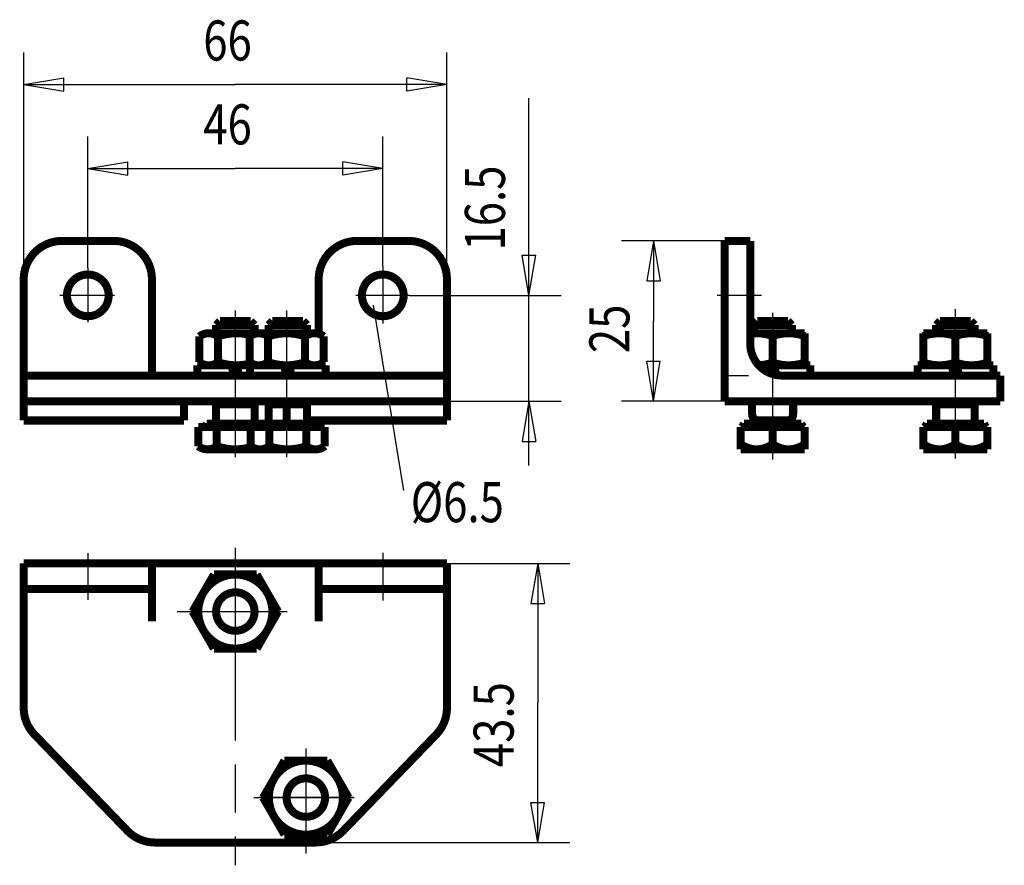
# Model space of a CAD drawing. Extents: x 74.8 to 136.2, y 85.7 to 138.4.
import ezdxf

# ---------------------------------------------------------------- set-up
doc = ezdxf.new("R2010")
doc.units = 0
doc.header["$MEASUREMENT"] = 0
for name, pattern in [('CENTERLINE', [30, 12, -1.5, 3, -1.5, 12]), ('HIDDEN', [4.5, 1.5, -1.5, 1.5]), ('HIDDENNEW0', [4.5, 1.5, -1.5, 1.5]), ('PHANTOM', [29.5, 9.5, -1.5, 3, -1.5, 3, -1.5, 9.5])]:
    doc.linetypes.add(name, pattern=pattern)
for name, color, linetype in [('2D_BEMASSUNG', 1, 'HIDDENNEW0'), ('2D_KATALOG-MITTEL', 230, 'HIDDENNEW0'), ('2D_MITTELLINIEN', 3, 'PHANTOM'), ('2D_VERDECKTE_KANTEN', 150, 'HIDDEN'), ('LAYER1', 1, 'Continuous')]:
    doc.layers.add(name, color=color, linetype=linetype)
doc.styles.get("Standard").update_dxf_attribs({"font": 'monotxt.shx'})

msp = doc.modelspace()

# ---------------------------------------------------------------- linework, layer by layer
at = {"layer": '2D_BEMASSUNG', "color": 1, "linetype": 'Continuous'}
for p, q in [((75.070929, 122.24796), (75.070929, 136.39126)), ((101.47093, 122.24796), (101.47093, 136.39126)), ((75.070929, 134.39126), (77.570929, 134.80793)), ((77.570929, 133.9746), (77.570929, 134.80793)), ((101.47093, 134.39126), (98.970929, 134.80793)), ((98.970929, 133.9746), (98.970929, 134.80793)), ((75.070929, 134.39126), (77.570929, 133.9746)), ((75.070929, 134.39126), (88.270929, 134.39126)), ((101.47093, 134.39126), (88.270929, 134.39126)), ((101.47093, 134.39126), (98.970929, 133.9746)), ((106.58793, 121.24796), (106.58793, 133.54149)), ((79.070929, 122.97101), (79.070929, 131.15928)), ((97.470929, 123.05176), (97.470929, 131.15928)), ((79.070929, 129.15928), (81.570929, 129.57594)), ((79.070929, 129.15928), (81.570929, 128.74261)), ((79.070929, 129.15928), (88.270929, 129.15928)), ((81.570929, 128.74261), (81.570929, 129.57594)), ((97.470929, 129.15928), (88.270929, 129.15928)), ((97.470929, 129.15928), (94.970929, 129.57594)), ((94.970929, 128.74261), (94.970929, 129.57594)), ((97.470929, 129.15928), (94.970929, 128.74261)), ((118.78576, 124.64796), (112.35354, 124.64796)), ((114.35354, 124.64796), (113.93688, 122.14796)), ((114.35354, 124.64796), (114.77021, 122.14796)), ((114.35354, 124.64796), (114.35354, 119.64796)), ((106.58793, 121.24796), (106.17126, 123.74796)), ((106.17126, 123.74796), (107.00459, 123.74796)), ((106.58793, 121.24796), (107.00459, 123.74796)), ((113.93688, 122.14796), (114.77021, 122.14796)), ((99.141918, 121.24796), (108.58793, 121.24796)), ((106.58793, 110.64796), (106.58793, 121.24796)), ((96.876278, 120.63893), (98.767678, 109.09292)), ((114.35354, 114.64796), (114.35354, 119.64796)), ((114.35354, 114.64796), (113.93688, 117.14796)), ((113.93688, 117.14796), (114.77021, 117.14796)), ((114.35354, 114.64796), (114.77021, 117.14796)), ((101.47093, 114.64796), (108.58793, 114.64796)), ((106.58793, 114.64796), (106.17126, 112.14796)), ((106.58793, 114.64796), (107.00459, 112.14796)), ((118.78576, 114.64796), (112.35354, 114.64796)), ((106.17126, 112.14796), (107.00459, 112.14796)), ((101.47093, 104.53519), (109.12971, 104.53519)), ((107.12971, 104.53519), (106.71305, 102.03519)), ((107.12971, 104.53519), (107.54638, 102.03519)), ((107.12971, 104.53519), (107.12971, 95.835191)), ((106.71305, 102.03519), (107.54638, 102.03519)), ((107.12971, 87.135191), (107.12971, 95.835191)), ((107.12971, 87.135191), (106.71305, 89.635191)), ((106.71305, 89.635191), (107.54638, 89.635191)), ((107.12971, 87.135191), (107.54638, 89.635191)), ((93.276817, 87.135191), (109.12971, 87.135191))]:
    msp.add_line(p, q, dxfattribs=at)
at = {"layer": '2D_KATALOG-MITTEL', "color": 230, "linetype": 'Continuous', "const_width": 0.5}
for points in [[(77.470929, 124.64796, 0.41421356), (75.070929, 122.24796)], [(83.070929, 122.24796, 0.41421356), (80.670929, 124.64796)], [(95.870929, 124.64796, 0.41421356), (93.470929, 122.24796)], [(101.47093, 122.24796, 0.41421356), (99.070929, 124.64796)], [(80.370929, 121.24796, 1), (77.770929, 121.24796, 1), (80.370929, 121.24796)], [(98.770929, 121.24796, 1), (96.170929, 121.24796, 1), (98.770929, 121.24796)], [(87.187808, 118.69049, 0.34202014), (86.033107, 118.69049)], [(89.268588, 118.76228, 0.15331277), (87.187808, 118.69049)], [(90.316229, 118.69049, 0.34202014), (89.161528, 118.69049)], [(92.62563, 118.69049, 0.17101007), (90.316229, 118.69049)], [(93.780331, 118.69049, 0.34202014), (92.62563, 118.69049)], [(121.78576, 118.71695, 0.11856565), (120.38576, 118.86126)], [(123.78576, 118.71695, 0.17101007), (121.78576, 118.71695)], [(133.18576, 118.71695, 0.17101007), (131.18576, 118.71695)], [(135.18576, 118.71695, 0.17101007), (133.18576, 118.71695)], [(120.38576, 118.24796, 0.41421356), (122.38576, 116.24796)], [(86.033107, 117.08542, 0.34202014), (87.187808, 117.08542)], [(87.187808, 117.08542, 0.15331277), (89.268588, 117.01364)], [(89.161528, 117.08542, 0.34202014), (90.316229, 117.08542)], [(90.316229, 117.08542, 0.17101007), (92.62563, 117.08542)], [(92.62563, 117.08542, 0.34202014), (93.780331, 117.08542)], [(120.9167, 116.89081, 0.073938982), (121.78576, 117.05897)], [(121.78576, 117.05897, 0.17101007), (123.78576, 117.05897)], [(131.18576, 117.05897, 0.17101007), (133.18576, 117.05897)], [(133.18576, 117.05897, 0.17101007), (135.18576, 117.05897)], [(120.50576, 113.84796, 0.41421356), (120.90576, 113.44796)], [(122.66576, 113.44796, 0.41421356), (123.06576, 113.84796)], [(85.961528, 111.84542, 0.34202014), (87.116229, 111.84542)], [(87.116229, 111.84542, 0.15607595), (89.233107, 111.78383)], [(89.233107, 111.84542, 0.34202014), (90.387808, 111.84542)], [(90.387808, 111.84542, 0.17101007), (92.697209, 111.84542)], [(92.697209, 111.84542, 0.34202014), (93.851909, 111.84542)], [(119.78576, 111.98998, 0.34202014), (121.78576, 111.98998)], [(121.78576, 111.98998, 0.34202014), (123.78576, 111.98998)], [(131.18576, 111.98998, 0.34202014), (133.18576, 111.98998)], [(133.18576, 111.98998, 0.34202014), (135.18576, 111.98998)], [(88.270929, 103.84519, 1), (88.270929, 99.225191, 1), (88.270929, 103.84519)], [(88.270929, 102.73519, 1), (88.270929, 100.33519, 1), (88.270929, 102.73519)], [(75.070929, 95.529304, 0.19891237), (75.773873, 93.832247)], [(100.76799, 93.832247, 0.19891237), (101.47093, 95.529304)], [(92.670929, 92.245191, 1), (92.670929, 87.625191, 1), (92.670929, 92.245191)], [(92.670929, 91.135191, 1), (92.670929, 88.735191, 1), (92.670929, 91.135191)], [(81.567986, 87.838135, 0.19891237), (83.265042, 87.135191)], [(93.276817, 87.135191, 0.19891237), (94.973873, 87.838135)]]:
    msp.add_lwpolyline(points, format="xyb", dxfattribs=at)
for points in [[(80.670929, 124.64796), (77.470929, 124.64796)], [(99.070929, 124.64796), (95.870929, 124.64796)], [(120.38576, 124.64796), (118.78576, 124.64796)], [(118.78576, 124.64796), (118.78576, 114.64796)], [(120.38576, 118.24796), (120.38576, 124.64796)], [(75.070929, 122.24796), (75.070929, 114.64796)], [(83.070929, 116.24796), (83.070929, 122.24796)], [(93.470929, 122.24796), (93.470929, 118.84908)], [(101.47093, 114.64796), (101.47093, 122.24796)], [(87.316129, 119.64796), (87.070929, 119.40276)], [(89.225729, 119.64796), (87.316129, 119.64796)], [(89.225729, 119.64796), (89.470929, 119.40276)], [(90.587708, 119.64796), (90.342508, 119.40276)], [(92.497308, 119.64796), (90.587708, 119.64796)], [(92.497308, 119.64796), (92.742508, 119.40276)], [(120.83096, 119.64796), (120.58576, 119.40276)], [(122.74056, 119.64796), (120.83096, 119.64796)], [(122.74056, 119.64796), (122.98576, 119.40276)], [(132.23096, 119.64796), (131.98576, 119.40276)], [(132.23096, 118.88796), (132.23096, 119.64796)], [(134.14056, 119.64796), (132.23096, 119.64796)], [(134.14056, 119.64796), (134.38576, 119.40276)], [(134.14056, 118.88796), (134.14056, 119.64796)], [(87.070929, 118.88796), (87.070929, 119.40276)], [(89.470929, 119.40276), (87.070929, 119.40276)], [(89.470929, 118.88796), (89.470929, 119.40276)], [(92.742508, 119.40276), (90.342508, 119.40276)], [(90.342508, 118.88796), (90.342508, 119.40276)], [(92.742508, 118.88796), (92.742508, 119.40276)], [(122.98576, 119.40276), (120.58576, 119.40276)], [(120.58576, 118.88796), (120.58576, 119.40276)], [(122.98576, 118.88796), (122.98576, 119.40276)], [(131.98576, 118.88796), (131.98576, 119.40276)], [(134.38576, 119.40276), (131.98576, 119.40276)], [(134.38576, 118.88796), (134.38576, 119.40276)], [(86.033107, 117.08542), (86.033107, 118.69049)], [(89.738879, 118.88796), (86.610457, 118.88796)], [(87.187808, 117.08542), (87.187808, 118.69049)], [(89.161528, 117.08542), (89.161528, 118.69049)], [(89.738879, 118.88796), (93.20298, 118.88796)], [(90.316229, 117.08542), (90.316229, 118.69049)], [(92.62563, 117.08542), (92.62563, 118.69049)], [(93.780331, 117.08542), (93.780331, 118.69049)], [(120.38576, 118.88796), (123.78576, 118.88796)], [(121.78576, 118.71695), (121.78576, 117.05897)], [(123.78576, 116.88796), (123.78576, 118.88796)], [(131.18576, 118.88796), (135.18576, 118.88796)], [(131.18576, 116.88796), (131.18576, 118.88796)], [(133.18576, 118.71695), (133.18576, 117.05897)], [(135.18576, 116.88796), (135.18576, 118.88796)], [(85.910929, 116.24796), (85.910929, 116.88796)], [(90.630929, 116.88796), (85.910929, 116.88796)], [(90.074559, 116.88796), (86.610457, 116.88796)], [(88.199351, 116.24796), (88.030929, 116.88796)], [(88.510929, 116.24796), (88.342508, 116.88796)], [(89.182508, 116.24796), (89.182508, 116.88796)], [(93.902508, 116.88796), (89.182508, 116.88796)], [(89.738879, 116.88796), (93.20298, 116.88796)], [(91.470929, 116.24796), (91.302508, 116.88796)], [(91.782508, 116.24796), (91.614087, 116.88796)], [(93.902508, 116.24796), (93.902508, 116.88796)], [(120.91933, 116.88796), (124.14576, 116.88796)], [(120.91933, 116.88796), (123.78576, 116.88796)], [(121.54576, 116.88796), (121.68036, 116.37649)], [(121.85734, 116.88796), (122.01672, 116.2823)], [(124.14576, 116.88796), (124.14576, 116.24796)], [(130.82576, 116.88796), (130.82576, 116.24796)], [(130.82576, 116.88796), (135.54576, 116.88796)], [(131.18576, 116.88796), (135.18576, 116.88796)], [(132.94576, 116.88796), (133.11418, 116.24796)], [(133.25734, 116.88796), (133.42576, 116.24796)], [(135.54576, 116.88796), (135.54576, 116.24796)], [(101.47093, 116.24796), (75.070929, 116.24796)], [(90.630929, 116.24796), (85.910929, 116.24796)], [(93.902508, 116.24796), (89.182508, 116.24796)], [(135.98576, 116.24796), (122.38576, 116.24796)], [(122.38576, 116.24796), (124.14576, 116.24796)], [(130.82576, 116.24796), (135.54576, 116.24796)], [(135.98576, 114.64796), (135.98576, 116.24796)], [(75.070929, 114.64796), (101.47093, 114.64796)], [(75.070929, 113.44796), (75.070929, 114.64796)], [(75.070929, 114.64796), (85.070929, 114.64796)], [(85.070929, 113.44796), (85.070929, 114.64796)], [(87.070929, 113.24796), (87.070929, 114.64796)], [(89.470929, 113.24796), (89.470929, 114.64796)], [(90.342508, 113.24796), (90.342508, 114.64796)], [(91.470929, 114.64796), (91.470929, 113.44796)], [(91.470929, 114.64796), (101.47093, 114.64796)], [(92.742508, 113.24796), (92.742508, 114.64796)], [(101.47093, 114.64796), (101.47093, 113.44796)], [(118.78576, 114.64796), (135.98576, 114.64796)], [(120.50576, 114.64796), (120.50576, 113.84796)], [(120.50576, 114.64796), (123.06576, 114.64796)], [(123.06576, 113.84796), (123.06576, 114.64796)], [(131.98576, 113.24796), (131.98576, 114.64796)], [(134.38576, 113.24796), (134.38576, 114.64796)], [(87.070929, 114.44796), (89.470929, 114.44796)], [(90.342508, 114.44796), (92.742508, 114.44796)], [(131.98576, 114.44796), (134.38576, 114.44796)], [(75.070929, 113.44796), (85.070929, 113.44796)], [(92.742508, 113.44796), (101.47093, 113.44796)], [(120.58576, 113.24796), (120.58576, 113.60796)], [(120.90576, 113.44796), (122.66576, 113.44796)], [(122.98576, 113.24796), (122.98576, 113.60796)], [(89.233107, 113.04796), (85.961528, 113.04796)], [(85.961528, 111.84542), (85.961528, 113.04796)], [(86.490929, 113.24796), (86.375459, 113.04796)], [(89.762508, 113.24796), (86.490929, 113.24796)], [(87.116229, 111.84542), (87.116229, 113.04796)], [(89.233107, 111.84542), (89.233107, 113.04796)], [(93.851909, 113.04796), (89.233107, 113.04796)], [(89.762508, 113.24796), (89.647038, 113.04796)], [(93.322508, 113.24796), (89.762508, 113.24796)], [(90.387808, 111.84542), (90.387808, 113.04796)], [(92.697209, 111.84542), (92.697209, 113.04796)], [(93.437978, 113.04796), (93.322508, 113.24796)], [(93.851909, 111.84542), (93.851909, 113.04796)], [(123.78576, 113.04796), (119.78576, 113.04796)], [(119.78576, 111.64796), (119.78576, 113.04796)], [(120.00576, 113.24796), (119.89029, 113.04796)], [(123.56576, 113.24796), (120.00576, 113.24796)], [(121.78576, 111.98998), (121.78576, 113.04796)], [(123.68123, 113.04796), (123.56576, 113.24796)], [(123.78576, 111.64796), (123.78576, 113.04796)], [(135.18576, 113.04796), (131.18576, 113.04796)], [(131.18576, 111.64796), (131.18576, 113.04796)], [(131.40576, 113.24796), (131.29029, 113.04796)], [(134.96576, 113.24796), (131.40576, 113.24796)], [(133.18576, 111.98998), (133.18576, 113.04796)], [(135.08123, 113.04796), (134.96576, 113.24796)], [(135.18576, 111.64796), (135.18576, 113.04796)], [(89.810458, 111.64796), (86.538879, 111.64796)], [(93.274559, 111.64796), (89.810458, 111.64796)], [(123.78576, 111.64796), (119.78576, 111.64796)], [(135.18576, 111.64796), (131.18576, 111.64796)], [(75.070929, 95.529304), (75.070929, 104.53519)], [(75.070929, 104.53519), (101.47093, 104.53519)], [(83.070929, 100.93519), (83.070929, 104.53519)], [(93.470929, 100.93519), (93.470929, 104.53519)], [(101.47093, 104.53519), (101.47093, 95.529304)], [(86.93725, 103.84519), (85.603571, 101.53519)], [(89.604609, 103.84519), (86.93725, 103.84519)], [(90.938288, 101.53519), (89.604609, 103.84519)], [(75.070929, 102.93519), (83.070929, 102.93519)], [(93.470929, 102.93519), (101.47093, 102.93519)], [(85.603571, 101.53519), (86.93725, 99.225191)], [(89.604609, 99.225191), (90.938288, 101.53519)], [(86.93725, 99.225191), (89.604609, 99.225191)], [(81.567986, 87.838135), (75.773873, 93.832247)], [(100.76799, 93.832247), (94.973873, 87.838135)], [(91.33725, 92.245191), (90.003571, 89.935191)], [(94.004609, 92.245191), (91.33725, 92.245191)], [(95.338288, 89.935191), (94.004609, 92.245191)], [(90.003571, 89.935191), (91.33725, 87.625191)], [(94.004609, 87.625191), (95.338288, 89.935191)], [(91.33725, 87.625191), (94.004609, 87.625191)], [(93.276817, 87.135191), (83.265042, 87.135191)]]:
    msp.add_lwpolyline(points, dxfattribs=at)
at = {"layer": '2D_MITTELLINIEN', "color": 3, "linetype": 'CENTERLINE'}
for p, q in [((79.070929, 122.97101), (79.070929, 119.5793)), ((97.470929, 123.05176), (97.470929, 119.49854)), ((80.729788, 121.24796), (77.317891, 121.24796)), ((99.141918, 121.24796), (95.790588, 121.24796)), ((121.08387, 121.24796), (118.31692, 121.24796)), ((133.18576, 111.08525), (133.18576, 120.37936)), ((88.270929, 120.30609), (88.270929, 111.16059)), ((91.470929, 120.30609), (91.470929, 111.16059)), ((121.78576, 120.16652), (121.78576, 111.01431)), ((79.070929, 105.16629), (79.070929, 102.26518)), ((88.270929, 105.50538), (88.270929, 85.71491)), ((97.470929, 105.20397), (97.470929, 102.22751)), ((88.270929, 104.36093), (88.270929, 98.580374)), ((84.64201, 101.53519), (91.499181, 101.53519)), ((85.027852, 101.53519), (91.290668, 101.53519)), ((92.670929, 92.99256), (92.670929, 86.440944)), ((92.670929, 92.760932), (92.670929, 86.980374)), ((89.427852, 89.935191), (95.690668, 89.935191)), ((95.643624, 89.935191), (89.728373, 89.935191))]:
    msp.add_line(p, q, dxfattribs=at)
at = {"layer": '2D_VERDECKTE_KANTEN', "color": 150, "linetype": 'HIDDEN'}
for p, q in [((118.78576, 116.24796), (122.38576, 116.24796)), ((91.470929, 101.53519), (91.470929, 101.53519))]:
    msp.add_line(p, q, dxfattribs=at)
at = {"layer": 'LAYER1', "color": 3, "linetype": 'Continuous'}
for p, q in [((87.316129, 118.88796), (87.316129, 119.64796)), ((89.225729, 118.88796), (89.225729, 119.64796)), ((90.587708, 118.88796), (90.587708, 119.64796)), ((92.497308, 118.88796), (92.497308, 119.64796)), ((120.83096, 118.88796), (120.83096, 119.64796)), ((122.74056, 118.88796), (122.74056, 119.64796)), ((87.316129, 114.44796), (87.070929, 113.84219)), ((87.316129, 114.44796), (87.316129, 114.64796)), ((89.225729, 114.44796), (89.225729, 114.64796)), ((89.225729, 114.44796), (89.470929, 113.84214)), ((90.587708, 114.44796), (90.342508, 113.84219)), ((90.587708, 114.44796), (90.587708, 114.64796)), ((92.497308, 114.44796), (92.497308, 114.64796)), ((92.497308, 114.44796), (92.742508, 113.84214)), ((132.23096, 114.44796), (131.98576, 113.84219)), ((132.23096, 114.44796), (132.23096, 114.64796)), ((134.14056, 114.44796), (134.14056, 114.64796)), ((134.14056, 114.44796), (134.38576, 113.84214))]:
    msp.add_line(p, q, dxfattribs=at)
for centre in [(88.270929, 101.53519), (92.670929, 89.935191)]:
    msp.add_arc(centre, 1.07, 258.83613, 192.82033, dxfattribs=at)

# ---------------------------------------------------------------- texts
at = {"layer": '2D_BEMASSUNG', "color": 1, "linetype": 'Continuous', "width": 0.8}
for s, p in [('66', (86.270929, 135.89226)), ('46', (86.270929, 130.66028)), ('%%c6.5', (99.210317, 107.10704))]:
    msp.add_text(s, height=2.5, dxfattribs=at).set_placement(p)
for s, p in [('16.5', (105.08693, 124.04149)), ('25', (112.85254, 117.64796)), ('43.5', (105.62871, 91.835191))]:
    msp.add_text(s, height=2.5, rotation=90, dxfattribs=at).set_placement(p)

doc.saveas('drawing.dxf')
